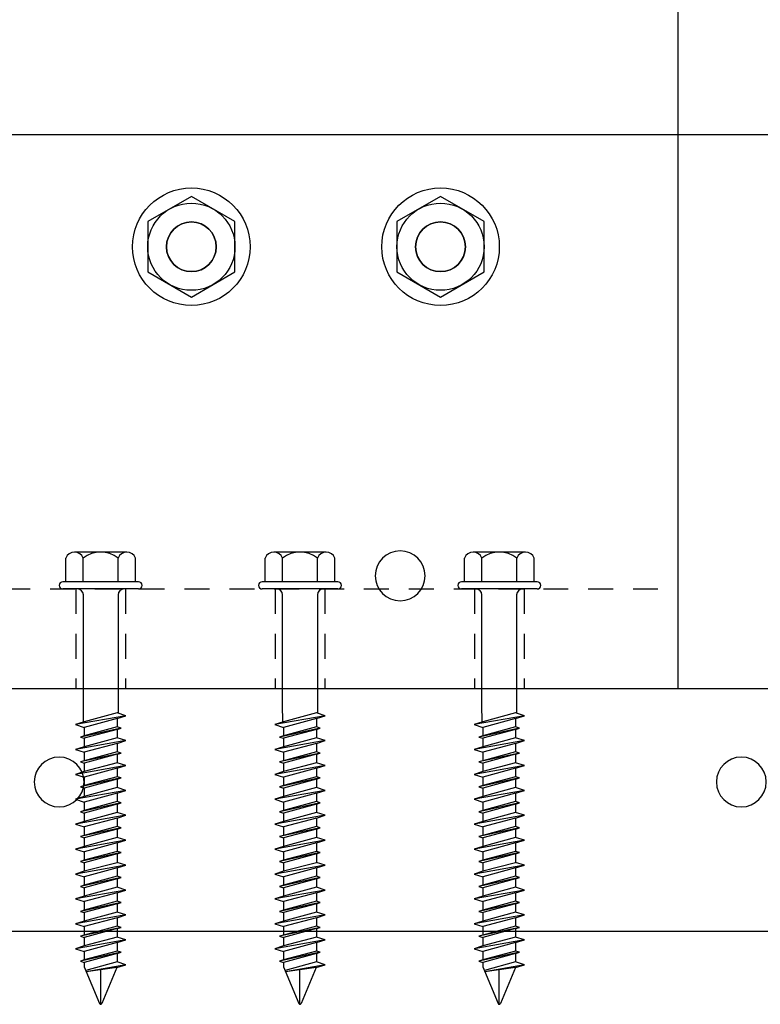
# Model space of a CAD drawing. Extents: x 275 to 876, y 17 to 131.
# Drawn here: x 677 to 681, y 37 to 42 of the extents above; entities that cross this region are included whole.
import ezdxf

# ---------------------------------------------------------------- set-up
doc = ezdxf.new("R2010")
doc.units = 0
doc.header["$MEASUREMENT"] = 0
doc.linetypes.add('HIDDEN2', pattern=[0.1875, 0.125, -0.0625])
for name, color, linetype in [('Condition', 5, 'Continuous'), ('Dimension', 1, 'Continuous'), ('DRAWING', 3, 'Continuous'), ('FASTENER(GFC)', 6, 'Continuous'), ('HIDDEN_2', 3, 'HIDDEN2'), ('OBJECT_1', 4, 'Continuous')]:
    doc.layers.add(name, color=color, linetype=linetype)

# ---------------------------------------------------------------- blocks, each defined once
blk = doc.blocks.new('517533')
at = {"layer": 'OBJECT_1'}
for p, q in [((0.634, 0.75), (-10.1158, 0.75)), ((-10.1158, -3.25), (0.634, -3.25))]:
    blk.add_line(p, q, dxfattribs=at)
for centre in [(-6.8455, 0), (-3.4227, 0), (-5.1341, -1.035), (-6.1818, -2.687), (-4.9318, -2.687)]:
    blk.add_circle(centre, 0.125, dxfattribs=at)
blk = doc.blocks.new('517537TOP')
at = {"layer": 'HIDDEN_2'}
for p, q in [((-6.75, 0.5), (6.75, 0.5)), ((3.729, 0.5), (3.729, 0)), ((3.979, 0.5), (3.979, 0)), ((4.729, 0.5), (4.729, 0)), ((4.979, 0.5), (4.979, 0)), ((5.729, 0.5), (5.729, 0)), ((5.979, 0.5), (5.979, 0))]:
    blk.add_line(p, q, dxfattribs=at)
at = {"layer": 'OBJECT_1'}
for p in [(6.75, 6), (-6.75, 0)]:
    blk.add_line(p, (6.75, 0), dxfattribs=at)
blk = doc.blocks.new('025x225TapconHH')
at = {"layer": 'DRAWING'}
for p, q in [((-0.036, 0.175), (-0.155, 0.175)), ((-0.036, 0.19), (-0.036, -0.19)), ((0, 0.19), (0, -0.19)), ((-0.185, 0.1315), (-0.185, -0.1315)), ((0.6362, 0.126), (0.6224, 0.082)), ((0.6501, 0.082), (0.6362, 0.126)), ((0.6362, 0.126), (0.6809, -0.126)), ((0.6987, 0.102), (0.6924, 0.082)), ((0.6987, 0.102), (0.7434, -0.102)), ((0.705, 0.082), (0.6987, 0.102)), ((0.7612, 0.126), (0.7474, 0.082)), ((0.7612, 0.126), (0.8059, -0.126)), ((0.7751, 0.082), (0.7612, 0.126)), ((0.8237, 0.102), (0.8174, 0.082)), ((0.8237, 0.102), (0.8684, -0.102)), ((0.83, 0.082), (0.8237, 0.102)), ((0.8862, 0.126), (0.8724, 0.082)), ((0.8862, 0.126), (0.9309, -0.126)), ((0.9001, 0.082), (0.8862, 0.126)), ((0.9487, 0.102), (0.9424, 0.082)), ((0.9487, 0.102), (0.9934, -0.102)), ((0.955, 0.082), (0.9487, 0.102)), ((1.0112, 0.126), (0.9974, 0.082)), ((1.0112, 0.126), (1.0559, -0.126)), ((1.0251, 0.082), (1.0112, 0.126)), ((1.0737, 0.102), (1.0674, 0.082)), ((1.0737, 0.102), (1.1184, -0.102)), ((1.08, 0.082), (1.0737, 0.102)), ((1.1362, 0.126), (1.1224, 0.082)), ((1.1362, 0.126), (1.1809, -0.126)), ((1.1501, 0.082), (1.1362, 0.126)), ((1.1987, 0.102), (1.1924, 0.082)), ((1.205, 0.082), (1.1987, 0.102)), ((1.1987, 0.102), (1.2434, -0.102)), ((1.2612, 0.126), (1.2474, 0.082)), ((1.2751, 0.082), (1.2612, 0.126)), ((1.2612, 0.126), (1.3059, -0.126)), ((1.3237, 0.102), (1.3174, 0.082)), ((1.33, 0.082), (1.3237, 0.102)), ((1.3237, 0.102), (1.3684, -0.102)), ((1.3862, 0.126), (1.3724, 0.082)), ((1.4001, 0.082), (1.3862, 0.126)), ((1.3862, 0.126), (1.4309, -0.126)), ((1.4487, 0.102), (1.4424, 0.082)), ((1.455, 0.082), (1.4487, 0.102)), ((1.4487, 0.102), (1.4934, -0.102)), ((1.5112, 0.126), (1.4974, 0.082)), ((1.5251, 0.082), (1.5112, 0.126)), ((1.5112, 0.126), (1.5559, -0.126)), ((1.5737, 0.102), (1.5674, 0.082)), ((1.58, 0.082), (1.5737, 0.102)), ((1.5737, 0.102), (1.6184, -0.102)), ((1.6362, 0.126), (1.6224, 0.082)), ((1.6501, 0.082), (1.6362, 0.126)), ((1.6362, 0.126), (1.6809, -0.126)), ((1.6987, 0.102), (1.6924, 0.082)), ((1.705, 0.082), (1.6987, 0.102)), ((1.6987, 0.102), (1.7434, -0.102)), ((1.7612, 0.126), (1.7474, 0.082)), ((1.7751, 0.082), (1.7612, 0.126)), ((1.7612, 0.126), (1.8059, -0.126)), ((1.8237, 0.102), (1.8174, 0.082)), ((1.83, 0.082), (1.8237, 0.102)), ((1.8237, 0.102), (1.8684, -0.102)), ((1.8862, 0.126), (1.8724, 0.082)), ((1.9005, 0.0807), (1.8862, 0.126)), ((1.8862, 0.126), (1.9213, -0.0721)), ((-0.036, 0.0875), (-0.155, 0.0875)), ((0.03, 0.087), (0.6208, 0.087)), ((0.6208, 0.087), (0.6224, 0.082)), ((0.6224, 0.082), (0.667, -0.082)), ((0.6501, 0.082), (0.6924, 0.082)), ((0.6501, 0.082), (0.6947, -0.082)), ((0.6924, 0.082), (0.7371, -0.082)), ((0.705, 0.082), (0.7497, -0.082)), ((0.705, 0.082), (0.7474, 0.082)), ((0.7474, 0.082), (0.792, -0.082)), ((0.7751, 0.082), (0.8197, -0.082)), ((0.7751, 0.082), (0.8174, 0.082)), ((0.8174, 0.082), (0.8621, -0.082)), ((0.83, 0.082), (0.8747, -0.082)), ((0.83, 0.082), (0.8724, 0.082)), ((0.8724, 0.082), (0.917, -0.082)), ((0.9001, 0.082), (0.9447, -0.082)), ((0.9001, 0.082), (0.9424, 0.082)), ((0.9424, 0.082), (0.9871, -0.082)), ((0.955, 0.082), (0.9997, -0.082)), ((0.955, 0.082), (0.9974, 0.082)), ((0.9974, 0.082), (1.042, -0.082)), ((1.0251, 0.082), (1.0697, -0.082)), ((1.0251, 0.082), (1.0674, 0.082)), ((1.0674, 0.082), (1.1121, -0.082)), ((1.08, 0.082), (1.1247, -0.082)), ((1.08, 0.082), (1.1224, 0.082)), ((1.1224, 0.082), (1.167, -0.082)), ((1.1501, 0.082), (1.1947, -0.082)), ((1.1501, 0.082), (1.1924, 0.082)), ((1.1924, 0.082), (1.2371, -0.082)), ((1.205, 0.082), (1.2474, 0.082)), ((1.205, 0.082), (1.2497, -0.082)), ((1.2474, 0.082), (1.292, -0.082)), ((1.2751, 0.082), (1.3174, 0.082)), ((1.2751, 0.082), (1.3197, -0.082)), ((1.3174, 0.082), (1.3621, -0.082)), ((1.33, 0.082), (1.3724, 0.082)), ((1.33, 0.082), (1.3747, -0.082)), ((1.374, 0.082), (1.417, -0.082)), ((1.4001, 0.082), (1.4424, 0.082)), ((1.4001, 0.082), (1.4447, -0.082)), ((1.4424, 0.082), (1.4871, -0.082)), ((1.455, 0.082), (1.4974, 0.082)), ((1.455, 0.082), (1.4997, -0.082)), ((1.4974, 0.082), (1.542, -0.082)), ((1.5251, 0.082), (1.5674, 0.082)), ((1.5251, 0.082), (1.5697, -0.082)), ((1.5674, 0.082), (1.6121, -0.082)), ((1.58, 0.082), (1.6224, 0.082)), ((1.58, 0.082), (1.6247, -0.082)), ((1.6224, 0.082), (1.667, -0.082)), ((1.6501, 0.082), (1.6924, 0.082)), ((1.6501, 0.082), (1.6947, -0.082)), ((1.6924, 0.082), (1.7371, -0.082)), ((1.705, 0.082), (1.7474, 0.082)), ((1.705, 0.082), (1.7497, -0.082)), ((1.7474, 0.082), (1.792, -0.082)), ((1.7751, 0.082), (1.8174, 0.082)), ((1.7751, 0.082), (1.8197, -0.082)), ((1.8174, 0.082), (1.8621, -0.082)), ((1.83, 0.082), (1.8724, 0.082)), ((1.83, 0.082), (1.8747, -0.082)), ((1.8724, 0.082), (1.915, -0.0747)), ((1.9005, 0.0807), (2.0817, 0.0057)), ((1.9005, 0.0807), (1.9213, -0.0721)), ((2.085, 0), (1.9115, 0)), ((1.8974, -0.082), (2.0817, -0.0057)), ((-0.036, -0.0875), (-0.155, -0.0875)), ((0.6231, -0.087), (0.03, -0.087)), ((0.6247, -0.0871), (0.667, -0.0871)), ((0.667, -0.082), (0.6809, -0.126)), ((0.6809, -0.126), (0.6947, -0.082)), ((0.6947, -0.082), (0.7371, -0.082)), ((0.7371, -0.082), (0.7434, -0.102)), ((0.7434, -0.102), (0.7497, -0.082)), ((0.7497, -0.082), (0.792, -0.082)), ((0.792, -0.082), (0.8059, -0.126)), ((0.8059, -0.126), (0.8197, -0.082)), ((0.8197, -0.082), (0.8621, -0.082)), ((0.8621, -0.082), (0.8684, -0.102)), ((0.8684, -0.102), (0.8747, -0.082)), ((0.8747, -0.082), (0.917, -0.082)), ((0.917, -0.082), (0.9309, -0.126)), ((0.9309, -0.126), (0.9447, -0.082)), ((0.9447, -0.082), (0.9871, -0.082)), ((0.9871, -0.082), (0.9934, -0.102)), ((0.9934, -0.102), (0.9997, -0.082)), ((0.9997, -0.082), (1.042, -0.082)), ((1.042, -0.082), (1.0559, -0.126)), ((1.0559, -0.126), (1.0697, -0.082)), ((1.0697, -0.082), (1.1121, -0.082)), ((1.1121, -0.082), (1.1184, -0.102)), ((1.1184, -0.102), (1.1247, -0.082)), ((1.1247, -0.082), (1.167, -0.082)), ((1.167, -0.082), (1.1809, -0.126)), ((1.1809, -0.126), (1.1947, -0.082)), ((1.1947, -0.082), (1.2371, -0.082)), ((1.2371, -0.082), (1.2434, -0.102)), ((1.2434, -0.102), (1.2497, -0.082)), ((1.2497, -0.082), (1.292, -0.082)), ((1.292, -0.082), (1.3059, -0.126)), ((1.3059, -0.126), (1.3197, -0.082)), ((1.3197, -0.082), (1.3621, -0.082)), ((1.3621, -0.082), (1.3684, -0.102)), ((1.3684, -0.102), (1.3747, -0.082)), ((1.3747, -0.082), (1.417, -0.082)), ((1.417, -0.082), (1.4309, -0.126)), ((1.4309, -0.126), (1.4447, -0.082)), ((1.4447, -0.082), (1.4871, -0.082)), ((1.4871, -0.082), (1.4934, -0.102)), ((1.4934, -0.102), (1.4997, -0.082)), ((1.4997, -0.082), (1.542, -0.082)), ((1.542, -0.082), (1.5559, -0.126)), ((1.5559, -0.126), (1.5697, -0.082)), ((1.5697, -0.082), (1.6121, -0.082)), ((1.6121, -0.082), (1.6184, -0.102)), ((1.6184, -0.102), (1.6247, -0.082)), ((1.6247, -0.082), (1.667, -0.082)), ((1.667, -0.082), (1.6809, -0.126)), ((1.6809, -0.126), (1.6947, -0.082)), ((1.6947, -0.082), (1.7371, -0.082)), ((1.7371, -0.082), (1.7434, -0.102)), ((1.7434, -0.102), (1.7497, -0.082)), ((1.7497, -0.082), (1.792, -0.082)), ((1.792, -0.082), (1.8059, -0.126)), ((1.8059, -0.126), (1.8197, -0.082)), ((1.8197, -0.082), (1.8621, -0.082)), ((1.8621, -0.082), (1.8684, -0.102)), ((1.8684, -0.102), (1.8747, -0.082)), ((1.8747, -0.082), (1.8974, -0.082)), ((-0.036, -0.175), (-0.155, -0.175))]:
    blk.add_line(p, q, dxfattribs=at)
for centre, radius, start, end in [((-0.018, 0.19), 0.018, 0, 180), ((-0.1381, 0.1313), 0.0469, 111.1208, 248.8792), ((0.03, 0.117), 0.03, 180, 270), ((-0.0424, 0), 0.1426, 142.1507, 217.8493), ((2.0785, 0), 0.00648, 299.1864, 60.8136), ((-0.1381, -0.1313), 0.0469, 111.1208, 248.8792), ((0.03, -0.117), 0.03, 90, 180), ((-0.018, -0.19), 0.018, 180, 0)]:
    blk.add_arc(centre, radius, start, end, dxfattribs=at)
blk = doc.blocks.new('F455E')
at = {"layer": 'FASTENER(GFC)'}
for p, q in [((0, 0.2526), (-0.2188, 0.1263)), ((0.2188, 0.1263), (0, 0.2526)), ((-0.2188, 0.1263), (-0.2188, -0.1263)), ((0.2188, -0.1263), (0.2188, 0.1263)), ((-0.2188, -0.1263), (0, -0.2526)), ((0, -0.2526), (0.2188, -0.1263))]:
    blk.add_line(p, q, dxfattribs=at)
for radius in [0.295, 0.2188, 0.125]:
    blk.add_circle((0, 0), radius, dxfattribs=at)

msp = doc.modelspace()

# ---------------------------------------------------------------- linework, layer by layer
at = {"layer": 'Condition'}
msp.add_line((659.70105, 38.44774), (687.86305, 38.44774), dxfattribs=at)

# ---------------------------------------------------------------- block references
at = {"layer": 'Dimension'}
msp.add_blockref('517537TOP', (673.78205, 38.44774), dxfattribs=at)
at = {"layer": 'Dimension', "rotation": 270}
for p in [(677.63605, 38.94774), (678.63605, 38.94774), (679.63605, 38.94774)]:
    msp.add_blockref('025x225TapconHH', p, dxfattribs=at)
at = {"layer": 'FASTENER(GFC)', "color": 6}
for p in [(678.09105, 40.66574), (679.34105, 40.66574)]:
    msp.add_blockref('F455E', p, dxfattribs=at)
at = {"layer": 'OBJECT_1', "xscale": -1, "rotation": 180}
msp.add_blockref('517533', (684.27289, 37.97874), dxfattribs=at)

doc.saveas('drawing.dxf')
